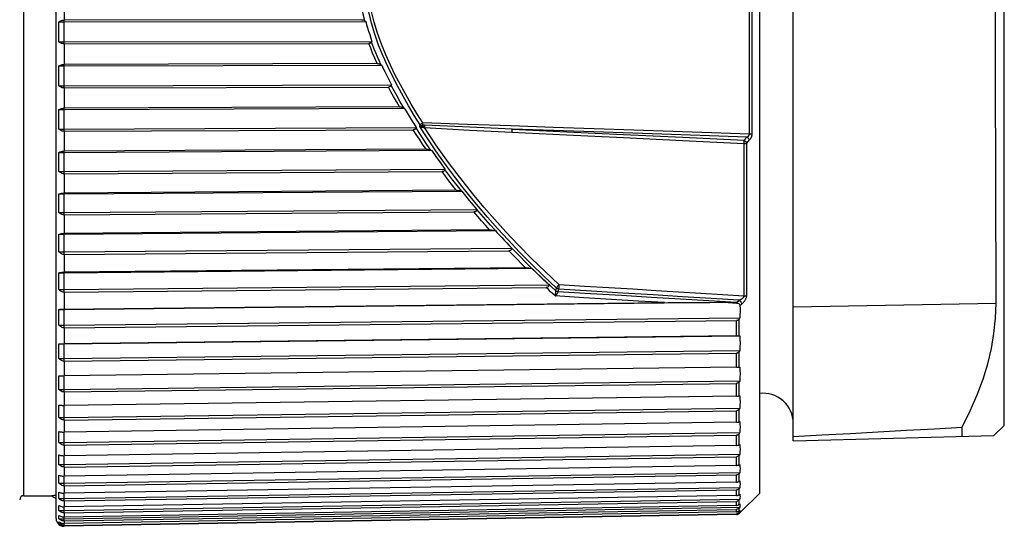
# Model space of a CAD drawing. Units: millimetres. Extents: x 0 to 210, y 0 to 297.
# Drawn here: x 85 to 109, y 126 to 139 of the extents above; entities that cross this region are included whole.
import ezdxf

# ---------------------------------------------------------------- set-up
doc = ezdxf.new("R2010")
doc.units = ezdxf.units.MM
doc.header["$LTSCALE"] = 19.36
doc.layers.get('0').update_dxf_attribs({"linetype": 'CONTINUOUS'})
for name, color, linetype in [('AUSFORMSCHRAEGEN', 7, 'CONTINUOUS'), ('BEZUGSACHSEN', 7, 'CONTINUOUS'), ('RUNDUNGEN', 7, 'CONTINUOUS')]:
    doc.layers.add(name, color=color, linetype=linetype)

msp = doc.modelspace()

# ---------------------------------------------------------------- linework, layer by layer
at = {"color": 7}
for p, q in [((103.35, 151.952), (103.35, 126.767)), ((109.445, 128.459), (109.445, 150.259)), ((85.923, 138.505), (86.053, 138.505)), ((86.053, 138.505), (86.054, 138.548)), ((86.053, 138.505), (93.554, 138.516)), ((86.053, 138.007), (86.053, 138.505)), ((93.452, 138.558), (86.054, 138.548)), ((93.532, 138.532), (93.554, 138.516)), ((85.923, 138.007), (86.053, 138.007)), ((86.053, 138.007), (93.71, 138.018)), ((86.054, 137.956), (86.053, 138.007)), ((86.054, 137.956), (93.634, 137.967)), ((93.71, 138.018), (93.7, 138)), ((93.838, 137.467), (86.054, 137.444)), ((85.923, 137.406), (86.053, 137.406)), ((86.053, 137.406), (86.054, 137.444)), ((86.053, 137.406), (93.954, 137.429)), ((86.053, 136.913), (86.053, 137.406)), ((93.934, 137.44), (93.954, 137.429)), ((85.923, 136.913), (86.053, 136.913)), ((86.053, 136.913), (94.195, 136.936)), ((86.054, 136.859), (86.053, 136.913)), ((86.054, 136.859), (94.122, 136.882)), ((94.195, 136.936), (94.19, 136.922)), ((85.923, 136.321), (86.053, 136.321)), ((86.053, 136.321), (94.516, 136.357)), ((86.053, 136.321), (86.054, 136.354)), ((86.053, 135.836), (86.053, 136.321)), ((94.392, 136.39), (86.054, 136.354)), ((94.501, 136.364), (94.516, 136.357)), ((85.923, 135.836), (86.053, 135.836)), ((86.053, 135.836), (94.812, 135.873)), ((86.054, 135.779), (86.053, 135.836)), ((86.054, 135.779), (94.74, 135.816)), ((94.812, 135.873), (94.809, 135.863)), ((85.923, 135.256), (86.053, 135.256)), ((86.053, 135.256), (95.188, 135.308)), ((86.053, 135.256), (86.054, 135.285)), ((86.053, 134.783), (86.053, 135.256)), ((95.056, 135.336), (86.054, 135.285)), ((95.178, 135.312), (95.188, 135.308)), ((95.188, 135.308), (95.3, 135.151)), ((95.3, 135.151), (95.412, 134.994)), ((85.923, 134.783), (86.053, 134.783)), ((86.053, 134.783), (95.525, 134.837)), ((86.054, 134.724), (86.053, 134.783)), ((86.054, 134.724), (95.454, 134.777)), ((95.412, 134.994), (95.525, 134.837)), ((95.525, 134.837), (95.524, 134.831)), ((86.053, 134.219), (95.947, 134.289)), ((95.809, 134.312), (86.054, 134.243)), ((95.947, 134.289), (96.133, 134.061)), ((85.923, 134.219), (86.053, 134.219)), ((86.053, 134.219), (86.054, 134.243)), ((86.053, 133.761), (86.053, 134.219)), ((96.133, 134.061), (96.321, 133.833)), ((86.053, 133.761), (96.321, 133.833)), ((86.054, 133.7), (96.249, 133.771)), ((85.923, 133.761), (86.053, 133.761)), ((86.054, 133.7), (86.053, 133.761)), ((86.053, 133.218), (96.781, 133.307)), ((96.637, 133.324), (86.054, 133.237)), ((85.923, 133.218), (86.053, 133.218)), ((86.053, 133.218), (86.054, 133.237)), ((86.053, 132.778), (86.053, 133.218)), ((86.053, 132.778), (97.187, 132.87)), ((86.054, 132.715), (97.115, 132.807)), ((85.923, 132.778), (86.053, 132.778)), ((86.054, 132.715), (86.053, 132.778)), ((86.053, 132.258), (97.683, 132.369)), ((97.532, 132.381), (86.054, 132.272)), ((97.683, 132.369), (97.828, 132.231)), ((85.923, 132.258), (86.053, 132.258)), ((86.053, 132.258), (86.054, 132.272)), ((86.053, 131.839), (86.053, 132.258)), ((97.828, 132.231), (97.972, 132.093)), ((97.972, 132.093), (98.117, 131.955)), ((85.923, 131.839), (86.053, 131.839)), ((86.053, 131.839), (98.117, 131.955)), ((86.054, 131.775), (86.053, 131.839)), ((86.054, 131.775), (98.044, 131.889)), ((85.923, 131.347), (86.053, 131.347)), ((86.053, 131.347), (102.477, 131.523)), ((86.053, 131.347), (86.054, 131.355)), ((86.053, 130.952), (86.053, 131.347)), ((101.082, 131.516), (101.181, 131.517)), ((101.181, 131.517), (101.287, 131.518)), ((101.287, 131.518), (101.402, 131.519)), ((101.402, 131.519), (101.526, 131.52)), ((101.526, 131.52), (101.659, 131.52)), ((101.659, 131.52), (101.802, 131.521)), ((101.802, 131.521), (101.954, 131.522)), ((101.954, 131.522), (102.117, 131.522)), ((102.117, 131.522), (102.292, 131.523)), ((102.292, 131.523), (102.477, 131.523)), ((102.477, 131.523), (102.784, 131.505)), ((86.053, 130.952), (102.866, 131.133)), ((102.866, 131.133), (102.847, 131.105)), ((85.923, 130.952), (86.053, 130.952)), ((86.054, 130.887), (86.053, 130.952)), ((86.054, 130.887), (102.778, 131.066)), ((86.053, 130.491), (102.866, 130.689)), ((102.778, 130.691), (86.054, 130.493)), ((102.847, 130.69), (102.866, 130.689)), ((85.923, 130.491), (86.053, 130.491)), ((86.053, 130.123), (86.053, 130.491)), ((85.923, 130.123), (86.053, 130.123)), ((86.053, 130.123), (102.866, 130.321)), ((86.054, 130.057), (86.053, 130.123)), ((86.054, 130.057), (102.778, 130.254)), ((102.866, 130.321), (102.847, 130.294)), ((102.778, 129.907), (86.054, 129.692)), ((102.847, 129.909), (102.866, 129.911)), ((86.053, 129.356), (86.053, 129.695)), ((86.053, 129.356), (102.866, 129.572)), ((86.054, 129.29), (102.778, 129.505)), ((102.866, 129.572), (102.847, 129.545)), ((85.923, 129.356), (86.053, 129.356)), ((86.054, 129.29), (86.053, 129.356)), ((102.778, 129.187), (86.054, 128.957)), ((102.847, 129.193), (102.866, 129.197)), ((86.053, 128.658), (86.053, 128.957)), ((86.053, 128.658), (102.866, 128.89)), ((102.866, 128.89), (102.847, 128.862)), ((85.923, 128.658), (86.053, 128.658)), ((86.054, 128.592), (86.053, 128.658)), ((86.054, 128.592), (102.778, 128.823)), ((102.778, 128.537), (86.054, 128.293)), ((102.847, 128.546), (102.866, 128.552)), ((86.053, 128.033), (86.053, 128.293)), ((86.053, 128.033), (102.866, 128.279)), ((86.054, 127.968), (102.778, 128.213)), ((102.866, 128.279), (102.847, 128.252)), ((85.923, 128.033), (86.053, 128.033)), ((86.054, 127.968), (86.053, 128.033)), ((102.778, 127.961), (86.054, 127.704)), ((102.847, 127.973), (102.866, 127.981)), ((102.866, 127.981), (102.868, 127.922)), ((86.053, 127.485), (102.866, 127.743)), ((86.053, 127.485), (86.053, 127.704)), ((86.054, 127.422), (102.778, 127.679)), ((102.866, 127.743), (102.847, 127.717)), ((85.923, 127.485), (86.053, 127.485)), ((86.054, 127.422), (86.053, 127.485)), ((102.778, 127.463), (86.054, 127.195)), ((102.847, 127.478), (102.866, 127.488)), ((102.866, 127.488), (102.868, 127.438)), ((86.053, 127.018), (102.866, 127.287)), ((86.053, 127.018), (86.053, 127.195)), ((86.054, 126.957), (102.778, 127.224)), ((102.866, 127.287), (102.847, 127.262)), ((85.923, 127.018), (86.053, 127.018)), ((86.054, 126.957), (86.053, 127.018)), ((86.053, 126.636), (102.866, 126.914)), ((102.778, 127.046), (86.054, 126.769)), ((102.847, 127.064), (102.866, 127.076)), ((102.866, 126.914), (102.847, 126.889)), ((102.866, 127.076), (102.868, 127.035)), ((85.045, 126.709), (85.745, 126.709)), ((86.053, 126.636), (86.053, 126.769)), ((86.054, 126.577), (102.778, 126.853)), ((102.778, 126.713), (86.054, 126.43)), ((102.847, 126.734), (102.866, 126.748)), ((102.869, 126.287), (103.35, 126.767)), ((85.923, 126.636), (86.053, 126.636)), ((86.054, 126.577), (86.053, 126.636)), ((86.053, 126.341), (102.866, 126.625)), ((86.053, 126.341), (86.053, 126.43)), ((86.053, 126.134), (102.866, 126.424)), ((86.054, 126.284), (102.778, 126.567)), ((102.778, 126.466), (86.054, 126.178)), ((102.866, 126.625), (102.847, 126.602)), ((102.847, 126.49), (102.866, 126.506)), ((102.866, 126.424), (102.847, 126.401)), ((102.868, 126.444), (102.866, 126.424)), ((85.923, 126.341), (86.053, 126.341)), ((86.054, 126.284), (86.053, 126.341)), ((86.053, 126.134), (86.053, 126.178)), ((86.054, 126.08), (102.778, 126.368)), ((102.778, 126.308), (86.054, 126.017)), ((86.054, 125.968), (102.778, 126.259)), ((102.778, 126.238), (86.054, 125.946)), ((102.792, 126.26), (102.778, 126.259)), ((102.794, 126.309), (102.866, 126.311)), ((102.838, 126.259), (102.847, 126.267)), ((102.847, 126.334), (102.866, 126.352)), ((102.866, 126.311), (102.847, 126.289)), ((102.847, 126.267), (102.866, 126.287)), ((102.868, 126.321), (102.866, 126.311)), ((102.866, 126.287), (102.869, 126.287)), ((85.92, 125.993), (85.923, 125.993)), ((85.923, 126.134), (86.053, 126.134)), ((85.941, 126.118), (85.923, 126.134)), ((85.923, 126.018), (86.028, 126.018)), ((85.941, 126.003), (85.923, 126.018)), ((85.923, 125.993), (85.942, 125.979)), ((86.03, 125.969), (86.006, 125.973)), ((86.054, 125.968), (86.03, 125.969)), ((86.054, 126.08), (86.053, 126.134)), ((86.054, 125.968), (86.053, 126.018))]:
    msp.add_line(p, q, dxfattribs=at)
at = {"color": 9}
for p, q in [((86.056, 138.548), (86.056, 139.063)), ((86.056, 137.444), (86.056, 137.956)), ((86.056, 136.354), (86.056, 136.859)), ((86.056, 135.285), (86.056, 135.779)), ((86.056, 134.243), (86.056, 134.724)), ((86.056, 133.237), (86.056, 133.7)), ((86.056, 132.272), (86.056, 132.715)), ((86.056, 131.355), (86.056, 131.775)), ((102.784, 131.505), (102.785, 131.518)), ((102.868, 131.444), (102.913, 131.483)), ((102.847, 130.69), (102.847, 131.105)), ((86.056, 130.493), (86.056, 130.887)), ((102.778, 130.691), (102.778, 131.066)), ((102.778, 129.907), (102.778, 130.254)), ((102.847, 129.909), (102.847, 130.294)), ((86.056, 129.692), (86.056, 130.057)), ((102.778, 129.187), (102.778, 129.505)), ((102.847, 129.193), (102.847, 129.545)), ((86.056, 128.957), (86.056, 129.29)), ((102.778, 128.537), (102.778, 128.823)), ((102.847, 128.546), (102.847, 128.862)), ((86.056, 128.293), (86.056, 128.592)), ((102.778, 127.961), (102.778, 128.213)), ((102.847, 127.973), (102.847, 128.252)), ((86.056, 127.704), (86.056, 127.968)), ((102.778, 127.463), (102.778, 127.679)), ((102.847, 127.478), (102.847, 127.717)), ((86.056, 127.195), (86.056, 127.422)), ((102.778, 127.046), (102.778, 127.224)), ((102.847, 127.064), (102.847, 127.262)), ((86.056, 126.769), (86.056, 126.957)), ((102.778, 126.713), (102.778, 126.853)), ((102.847, 126.734), (102.847, 126.889)), ((86.056, 126.43), (86.056, 126.577)), ((102.778, 126.466), (102.778, 126.567)), ((102.847, 126.49), (102.847, 126.602)), ((86.056, 126.178), (86.056, 126.284)), ((102.778, 126.308), (102.778, 126.368)), ((102.778, 126.238), (102.778, 126.259)), ((102.847, 126.334), (102.847, 126.401)), ((102.847, 126.267), (102.847, 126.287)), ((86.056, 126.017), (86.056, 126.08)), ((86.056, 125.946), (86.056, 125.968))]:
    msp.add_line(p, q, dxfattribs=at)
for points in [[(93.532, 138.532), (93.507, 138.634), (93.486, 138.732), (93.468, 138.827), (93.453, 138.918), (93.441, 139.006), (93.433, 139.09)], [(93.838, 137.467), (93.781, 137.598), (93.728, 137.725), (93.679, 137.848), (93.634, 137.967)], [(93.934, 137.44), (93.889, 137.54), (93.846, 137.637), (93.806, 137.731), (93.769, 137.823), (93.733, 137.913), (93.7, 138)], [(94.392, 136.39), (94.319, 136.518), (94.25, 136.643), (94.184, 136.764), (94.122, 136.882)], [(94.501, 136.364), (94.416, 136.51), (94.336, 136.652), (94.261, 136.789), (94.19, 136.922)], [(95.056, 135.336), (94.972, 135.46), (94.892, 135.581), (94.814, 135.7), (94.74, 135.816)], [(95.178, 135.312), (95.079, 135.455), (94.985, 135.594), (94.895, 135.73), (94.809, 135.863)], [(95.809, 134.312), (95.715, 134.431), (95.625, 134.548), (95.538, 134.664), (95.454, 134.777)], [(95.946, 134.289), (95.834, 134.428), (95.726, 134.565), (95.623, 134.699), (95.524, 134.831)], [(96.637, 133.324), (96.536, 133.439), (96.437, 133.551), (96.342, 133.662), (96.249, 133.771)], [(96.782, 133.307), (96.661, 133.442), (96.544, 133.574), (96.431, 133.705), (96.321, 133.833)], [(98.289, 131.809), (98.044, 132.034), (97.807, 132.258), (97.576, 132.482), (97.354, 132.704), (97.142, 132.923), (96.939, 133.138)], [(97.532, 132.381), (97.425, 132.488), (97.32, 132.595), (97.217, 132.701), (97.115, 132.807)], [(98.27, 131.682), (98.213, 131.734), (98.156, 131.786), (98.1, 131.838), (98.044, 131.889)], [(100.991, 131.515), (100.344, 131.555), (99.674, 131.596), (98.983, 131.638), (98.27, 131.682)], [(102.785, 131.518), (102.789, 131.515), (102.793, 131.511), (102.796, 131.507), (102.8, 131.503)]]:
    msp.add_lwpolyline(points, dxfattribs=at)
at = {"color": 7}
for points in [[(85.923, 138.007), (85.921, 138.09), (85.92, 138.173), (85.92, 138.257), (85.92, 138.34), (85.921, 138.422), (85.923, 138.505)], [(85.923, 138.505), (85.942, 138.518), (85.962, 138.528), (85.984, 138.537), (86.006, 138.543), (86.03, 138.546), (86.054, 138.548)], [(93.452, 138.558), (93.473, 138.556), (93.494, 138.551), (93.513, 138.543), (93.532, 138.532)], [(93.554, 138.516), (93.577, 138.434), (93.602, 138.352), (93.627, 138.269), (93.654, 138.186), (93.682, 138.102), (93.71, 138.018)], [(86.054, 137.956), (86.03, 137.957), (86.006, 137.962), (85.983, 137.969), (85.961, 137.979), (85.941, 137.992), (85.923, 138.007)], [(93.7, 138), (93.693, 137.991), (93.684, 137.982), (93.673, 137.976), (93.661, 137.971), (93.648, 137.968), (93.634, 137.967)], [(93.838, 137.467), (93.855, 137.466), (93.872, 137.463), (93.888, 137.46), (93.904, 137.454), (93.919, 137.448), (93.934, 137.44)], [(85.923, 136.913), (85.921, 136.996), (85.92, 137.078), (85.92, 137.16), (85.92, 137.242), (85.921, 137.324), (85.923, 137.406)], [(85.923, 137.406), (85.942, 137.418), (85.962, 137.427), (85.984, 137.435), (86.006, 137.44), (86.03, 137.443), (86.054, 137.444)], [(93.954, 137.429), (93.993, 137.347), (94.033, 137.265), (94.073, 137.184), (94.113, 137.101), (94.154, 137.019), (94.195, 136.936)], [(86.054, 136.859), (86.03, 136.86), (86.006, 136.865), (85.983, 136.873), (85.961, 136.884), (85.941, 136.897), (85.923, 136.913)], [(94.19, 136.922), (94.183, 136.91), (94.175, 136.9), (94.164, 136.892), (94.151, 136.887), (94.137, 136.883), (94.122, 136.882)], [(85.923, 135.836), (85.921, 135.917), (85.92, 135.998), (85.92, 136.079), (85.92, 136.16), (85.921, 136.24), (85.923, 136.321)], [(85.923, 136.321), (85.942, 136.331), (85.962, 136.339), (85.984, 136.346), (86.006, 136.351), (86.03, 136.354), (86.054, 136.354)], [(94.392, 136.39), (94.411, 136.389), (94.429, 136.387), (94.448, 136.383), (94.466, 136.378), (94.484, 136.372), (94.501, 136.364)], [(94.516, 136.357), (94.565, 136.277), (94.614, 136.196), (94.663, 136.116), (94.712, 136.035), (94.762, 135.954), (94.812, 135.873)], [(86.054, 135.779), (86.03, 135.781), (86.006, 135.785), (85.983, 135.794), (85.961, 135.805), (85.941, 135.819), (85.923, 135.836)], [(94.809, 135.863), (94.804, 135.849), (94.795, 135.837), (94.784, 135.828), (94.77, 135.821), (94.756, 135.817), (94.74, 135.816)], [(85.923, 134.783), (85.921, 134.862), (85.92, 134.941), (85.92, 135.02), (85.92, 135.099), (85.921, 135.178), (85.923, 135.256)], [(85.923, 135.256), (85.942, 135.265), (85.962, 135.272), (85.984, 135.278), (86.006, 135.282), (86.03, 135.284), (86.054, 135.285)], [(95.056, 135.336), (95.077, 135.335), (95.097, 135.333), (95.118, 135.329), (95.139, 135.325), (95.159, 135.319), (95.178, 135.312)], [(86.054, 134.724), (86.03, 134.725), (86.006, 134.73), (85.983, 134.739), (85.961, 134.751), (85.941, 134.765), (85.923, 134.783)], [(95.524, 134.831), (95.52, 134.815), (95.512, 134.801), (95.501, 134.79), (95.487, 134.783), (95.471, 134.778), (95.454, 134.777)], [(95.809, 134.312), (95.826, 134.311), (95.844, 134.31), (95.861, 134.308), (95.879, 134.306), (95.896, 134.302), (95.913, 134.298), (95.93, 134.294), (95.947, 134.289)], [(85.923, 133.761), (85.921, 133.838), (85.92, 133.915), (85.92, 133.991), (85.92, 134.067), (85.921, 134.143), (85.923, 134.219)], [(85.923, 134.219), (85.942, 134.226), (85.962, 134.232), (85.984, 134.237), (86.006, 134.241), (86.03, 134.243), (86.054, 134.243)], [(96.321, 133.833), (96.319, 133.819), (96.315, 133.807), (96.308, 133.796), (96.299, 133.787), (96.288, 133.78), (96.276, 133.775), (96.263, 133.772), (96.249, 133.771)], [(86.054, 133.7), (86.03, 133.701), (86.006, 133.707), (85.983, 133.716), (85.961, 133.728), (85.941, 133.743), (85.923, 133.761)], [(96.637, 133.324), (96.655, 133.324), (96.674, 133.323), (96.693, 133.322), (96.712, 133.32), (96.73, 133.317), (96.749, 133.314), (96.765, 133.31), (96.781, 133.307)], [(96.781, 133.307), (96.821, 133.264), (96.86, 133.222), (96.9, 133.18), (96.939, 133.138)], [(85.923, 132.778), (85.921, 132.852), (85.92, 132.925), (85.92, 132.999), (85.92, 133.072), (85.921, 133.145), (85.923, 133.218)], [(85.923, 133.218), (85.942, 133.223), (85.962, 133.228), (85.984, 133.232), (86.006, 133.234), (86.03, 133.236), (86.054, 133.237)], [(96.939, 133.138), (97.001, 133.071), (97.063, 133.004), (97.125, 132.937), (97.187, 132.87)], [(97.187, 132.87), (97.186, 132.856), (97.182, 132.843), (97.176, 132.832), (97.167, 132.822), (97.156, 132.815), (97.143, 132.81), (97.13, 132.807), (97.115, 132.807)], [(86.054, 132.715), (86.03, 132.716), (86.006, 132.722), (85.983, 132.731), (85.961, 132.743), (85.941, 132.759), (85.923, 132.778)], [(97.532, 132.381), (97.551, 132.381), (97.569, 132.381), (97.588, 132.38), (97.608, 132.378), (97.627, 132.376), (97.646, 132.374), (97.665, 132.372), (97.683, 132.369)], [(85.923, 131.839), (85.921, 131.91), (85.92, 131.98), (85.92, 132.049), (85.92, 132.119), (85.921, 132.189), (85.923, 132.258)], [(85.923, 132.258), (85.942, 132.262), (85.962, 132.265), (85.984, 132.268), (86.006, 132.27), (86.03, 132.271), (86.054, 132.272)], [(86.054, 131.775), (86.03, 131.776), (86.006, 131.782), (85.983, 131.791), (85.961, 131.804), (85.941, 131.82), (85.923, 131.839)], [(98.117, 131.955), (98.116, 131.94), (98.112, 131.927), (98.106, 131.916), (98.097, 131.906), (98.086, 131.899), (98.073, 131.893), (98.059, 131.89), (98.044, 131.889)], [(85.923, 130.952), (85.921, 131.019), (85.92, 131.085), (85.92, 131.15), (85.92, 131.216), (85.921, 131.282), (85.923, 131.347)], [(85.923, 131.347), (85.942, 131.349), (85.962, 131.351), (85.984, 131.353), (86.006, 131.354), (86.03, 131.355), (101.082, 131.516)], [(102.784, 131.505), (102.788, 131.505), (102.792, 131.504), (102.796, 131.504), (102.8, 131.503)], [(102.8, 131.503), (102.82, 131.498), (102.836, 131.49), (102.85, 131.481), (102.86, 131.469), (102.866, 131.457), (102.868, 131.444)], [(102.868, 131.444), (102.869, 131.366), (102.869, 131.288), (102.868, 131.211), (102.866, 131.133)], [(102.847, 131.105), (102.838, 131.095), (102.828, 131.085), (102.817, 131.078), (102.805, 131.072), (102.792, 131.068), (102.778, 131.066)], [(86.054, 130.887), (86.03, 130.889), (86.006, 130.894), (85.983, 130.904), (85.961, 130.917), (85.941, 130.933), (85.923, 130.952)], [(102.778, 130.691), (102.792, 130.691), (102.805, 130.691), (102.817, 130.691), (102.828, 130.691), (102.838, 130.691), (102.847, 130.69)], [(102.866, 130.689), (102.868, 130.597), (102.869, 130.505), (102.868, 130.413), (102.866, 130.321)], [(85.923, 130.123), (85.921, 130.184), (85.92, 130.246), (85.92, 130.307), (85.92, 130.369), (85.921, 130.43), (85.923, 130.491)], [(85.923, 130.491), (85.942, 130.491), (85.962, 130.492), (85.984, 130.493), (86.006, 130.493), (86.03, 130.493), (86.054, 130.493)], [(86.054, 130.057), (86.03, 130.058), (86.006, 130.064), (85.983, 130.074), (85.961, 130.087), (85.941, 130.103), (85.923, 130.123)], [(102.847, 130.294), (102.838, 130.283), (102.828, 130.274), (102.817, 130.266), (102.805, 130.26), (102.792, 130.256), (102.778, 130.254)], [(102.778, 129.907), (102.792, 129.907), (102.805, 129.907), (102.817, 129.908), (102.828, 129.908), (102.838, 129.909), (102.847, 129.909)], [(102.866, 129.911), (102.868, 129.826), (102.869, 129.741), (102.868, 129.657), (102.866, 129.572)], [(85.923, 129.356), (85.921, 129.413), (85.92, 129.47), (85.92, 129.526), (85.92, 129.582), (85.921, 129.639), (85.923, 129.695)], [(85.923, 129.695), (85.942, 129.694), (85.962, 129.693), (85.984, 129.693), (86.006, 129.692), (86.03, 129.692), (86.054, 129.692)], [(102.847, 129.545), (102.838, 129.534), (102.828, 129.524), (102.817, 129.517), (102.805, 129.51), (102.792, 129.507), (102.778, 129.505)], [(86.054, 129.29), (86.03, 129.292), (86.006, 129.297), (85.983, 129.307), (85.961, 129.32), (85.941, 129.337), (85.923, 129.356)], [(102.778, 129.187), (102.792, 129.188), (102.805, 129.188), (102.817, 129.189), (102.828, 129.19), (102.838, 129.192), (102.847, 129.193)], [(102.866, 129.197), (102.868, 129.12), (102.869, 129.043), (102.868, 128.966), (102.866, 128.89)], [(85.923, 128.658), (85.921, 128.709), (85.92, 128.761), (85.92, 128.812), (85.92, 128.863), (85.921, 128.914), (85.923, 128.965)], [(85.923, 128.965), (85.942, 128.963), (85.962, 128.961), (85.984, 128.959), (86.006, 128.958), (86.03, 128.957), (86.054, 128.957)], [(86.054, 128.592), (86.03, 128.594), (86.006, 128.6), (85.983, 128.609), (85.961, 128.622), (85.941, 128.638), (85.923, 128.658)], [(102.847, 128.862), (102.838, 128.852), (102.828, 128.842), (102.817, 128.834), (102.805, 128.828), (102.792, 128.824), (102.778, 128.823)], [(102.778, 128.537), (102.792, 128.538), (102.805, 128.539), (102.817, 128.54), (102.828, 128.542), (102.838, 128.544), (102.847, 128.546)], [(102.866, 128.552), (102.868, 128.484), (102.869, 128.415), (102.868, 128.347), (102.866, 128.279)], [(85.923, 128.033), (85.921, 128.079), (85.92, 128.124), (85.92, 128.17), (85.92, 128.216), (85.921, 128.261), (85.923, 128.306)], [(85.923, 128.306), (85.942, 128.302), (85.962, 128.299), (85.984, 128.296), (86.006, 128.294), (86.03, 128.293), (86.054, 128.293)], [(102.847, 128.252), (102.838, 128.241), (102.828, 128.232), (102.817, 128.224), (102.805, 128.218), (102.792, 128.214), (102.778, 128.213)], [(86.054, 127.968), (86.03, 127.97), (86.006, 127.975), (85.983, 127.985), (85.961, 127.998), (85.941, 128.014), (85.923, 128.033)], [(102.778, 127.961), (102.792, 127.962), (102.805, 127.963), (102.817, 127.965), (102.828, 127.967), (102.838, 127.97), (102.847, 127.973)], [(102.868, 127.922), (102.869, 127.862), (102.868, 127.803), (102.866, 127.743)], [(85.923, 127.485), (85.921, 127.525), (85.92, 127.565), (85.92, 127.604), (85.92, 127.644), (85.921, 127.684), (85.923, 127.723)], [(85.923, 127.723), (85.942, 127.717), (85.962, 127.713), (85.984, 127.709), (86.006, 127.706), (86.03, 127.705), (86.054, 127.704)], [(102.847, 127.717), (102.838, 127.706), (102.828, 127.697), (102.817, 127.69), (102.805, 127.684), (102.792, 127.68), (102.778, 127.679)], [(86.054, 127.422), (86.03, 127.423), (86.006, 127.429), (85.983, 127.438), (85.961, 127.451), (85.941, 127.466), (85.923, 127.485)], [(102.778, 127.463), (102.792, 127.463), (102.805, 127.465), (102.817, 127.467), (102.828, 127.47), (102.838, 127.474), (102.847, 127.478)], [(102.868, 127.438), (102.869, 127.388), (102.868, 127.337), (102.866, 127.287)], [(85.923, 127.018), (85.921, 127.052), (85.92, 127.086), (85.92, 127.119), (85.92, 127.153), (85.921, 127.186), (85.923, 127.219)], [(85.923, 127.219), (85.942, 127.212), (85.962, 127.206), (85.984, 127.201), (86.006, 127.198), (86.03, 127.196), (86.054, 127.195)], [(102.847, 127.262), (102.838, 127.251), (102.828, 127.243), (102.817, 127.235), (102.805, 127.23), (102.792, 127.226), (102.778, 127.224)], [(86.054, 126.957), (86.03, 126.958), (86.006, 126.964), (85.983, 126.973), (85.961, 126.985), (85.941, 127), (85.923, 127.018)], [(102.778, 127.046), (102.79, 127.046), (102.802, 127.048), (102.815, 127.051), (102.826, 127.054), (102.837, 127.058), (102.847, 127.064)], [(102.868, 127.035), (102.869, 126.995), (102.868, 126.954), (102.866, 126.914)], [(85.923, 126.636), (85.921, 126.663), (85.92, 126.69), (85.92, 126.718), (85.92, 126.745), (85.921, 126.772), (85.923, 126.798)], [(85.923, 126.798), (85.942, 126.79), (85.962, 126.783), (85.984, 126.777), (86.006, 126.773), (86.03, 126.77), (86.054, 126.769)], [(102.847, 126.889), (102.838, 126.879), (102.828, 126.871), (102.817, 126.864), (102.805, 126.858), (102.792, 126.854), (102.778, 126.853)], [(102.778, 126.713), (102.792, 126.714), (102.805, 126.716), (102.817, 126.719), (102.828, 126.723), (102.838, 126.728), (102.847, 126.734)], [(102.866, 126.748), (102.868, 126.717), (102.869, 126.687)], [(102.869, 126.687), (102.868, 126.656), (102.866, 126.625)], [(85.923, 126.341), (85.921, 126.361), (85.92, 126.382), (85.92, 126.402), (85.92, 126.423), (85.921, 126.443), (85.923, 126.463)], [(86.054, 126.577), (86.03, 126.578), (86.007, 126.583), (85.984, 126.592), (85.962, 126.604), (85.941, 126.618), (85.923, 126.636)], [(85.923, 126.463), (85.942, 126.453), (85.962, 126.445), (85.984, 126.438), (86.006, 126.433), (86.03, 126.43), (86.054, 126.43)], [(102.847, 126.602), (102.838, 126.592), (102.828, 126.584), (102.817, 126.577), (102.805, 126.572), (102.792, 126.568), (102.778, 126.567)], [(102.778, 126.466), (102.792, 126.467), (102.805, 126.47), (102.817, 126.473), (102.828, 126.478), (102.838, 126.483), (102.847, 126.49)], [(102.866, 126.506), (102.868, 126.485), (102.869, 126.465), (102.868, 126.444)], [(85.923, 126.134), (85.921, 126.148), (85.92, 126.162), (85.92, 126.175), (85.92, 126.189), (85.921, 126.203), (85.923, 126.217)], [(86.054, 126.284), (86.03, 126.285), (86.006, 126.29), (85.983, 126.298), (85.961, 126.31), (85.941, 126.324), (85.923, 126.341)], [(85.923, 126.217), (85.942, 126.205), (85.962, 126.195), (85.984, 126.188), (86.006, 126.182), (86.03, 126.179), (86.054, 126.178)], [(102.847, 126.401), (102.838, 126.392), (102.828, 126.385), (102.817, 126.378), (102.805, 126.373), (102.792, 126.37), (102.778, 126.368)], [(102.778, 126.308), (102.79, 126.309), (102.802, 126.311), (102.815, 126.315), (102.826, 126.32), (102.837, 126.326), (102.847, 126.334)], [(102.778, 126.238), (102.792, 126.24), (102.805, 126.242), (102.817, 126.247)], [(102.847, 126.289), (102.838, 126.281), (102.828, 126.274), (102.817, 126.268), (102.805, 126.263), (102.792, 126.26)], [(102.817, 126.247), (102.828, 126.253), (102.838, 126.259)], [(102.866, 126.352), (102.868, 126.342), (102.869, 126.331), (102.868, 126.321)], [(85.923, 126.018), (85.921, 126.025), (85.92, 126.032), (85.92, 126.039), (85.92, 126.046), (85.921, 126.053), (85.923, 126.059)], [(85.923, 126.059), (85.942, 126.046), (85.962, 126.036), (85.984, 126.027), (86.006, 126.021), (86.03, 126.018), (86.054, 126.017)], [(86.054, 126.08), (86.03, 126.082), (86.006, 126.086), (85.983, 126.094), (85.961, 126.105), (85.941, 126.118)], [(86.006, 125.973), (85.983, 125.981), (85.961, 125.991), (85.941, 126.003)], [(85.942, 125.979), (85.962, 125.967), (85.984, 125.958), (86.006, 125.951), (86.03, 125.948), (86.054, 125.946)]]:
    msp.add_lwpolyline(points, dxfattribs=at)
at = {"layer": 'AUSFORMSCHRAEGEN', "color": 7}
for p, q in [((104.195, 128.072), (104.195, 150.647)), ((108.4, 128.182), (108.4, 128.414)), ((109.445, 128.459), (109.188, 128.203)), ((104.195, 128.072), (109.188, 128.203))]:
    msp.add_line(p, q, dxfattribs=at)
at = {"layer": 'AUSFORMSCHRAEGEN', "color": 9}
msp.add_line((104.195, 131.406), (109.24, 131.499), dxfattribs=at)
at = {"layer": 'AUSFORMSCHRAEGEN', "color": 7}
for points in [[(109.232, 135.487), (109.23, 136.24), (109.229, 137.008), (109.227, 137.785), (109.226, 138.569), (109.226, 139.359), (109.226, 140.15), (109.227, 140.934), (109.229, 141.711), (109.23, 142.479), (109.232, 143.232)], [(109.24, 131.499), (109.239, 132.084), (109.239, 132.706), (109.237, 133.361), (109.236, 134.045), (109.232, 135.487)], [(108.4, 128.414), (108.599, 128.818), (108.77, 129.216), (108.915, 129.606), (109.032, 129.99), (109.123, 130.371), (109.188, 130.748), (109.227, 131.125), (109.24, 131.499)], [(104.195, 128.181), (104.903, 128.22), (105.608, 128.259), (106.31, 128.298), (107.01, 128.337), (107.706, 128.375), (108.4, 128.414)]]:
    msp.add_lwpolyline(points, dxfattribs=at)
at = {"layer": 'BEZUGSACHSEN', "color": 7}
msp.add_lwpolyline([(85.852, 126.714), (85.821, 126.713), (85.792, 126.712), (85.745, 126.709)], dxfattribs=at)
msp.add_arc((86.345, 127.509), 1, 233.1301, 240.4306, dxfattribs=at)
at = {"layer": 'RUNDUNGEN', "color": 7}
msp.add_line((85.852, 126.143), (85.852, 152.576), dxfattribs=at)
at = {"layer": 'RUNDUNGEN', "color": 9}
for p, q in [((85.045, 126.709), (85.045, 152.009)), ((103.104, 135.712), (103.104, 143.007)), ((103.172, 135.72), (103.172, 142.999)), ((94.901, 135.9), (94.91, 135.94)), ((94.974, 135.939), (94.975, 135.959)), ((94.974, 135.929), (94.974, 135.939)), ((95.019, 135.891), (95.017, 135.872)), ((95.02, 135.911), (95.019, 135.891)), ((95.021, 135.93), (95.02, 135.911)), ((102.971, 135.558), (103.041, 135.635)), ((103.037, 135.487), (103.106, 135.564)), ((103.037, 131.696), (103.037, 135.487)), ((102.968, 131.678), (102.968, 135.478)), ((98.289, 131.809), (98.304, 131.877)), ((98.348, 131.786), (98.364, 131.852)), ((98.369, 131.939), (98.37, 131.959)), ((102.785, 131.518), (102.851, 131.576))]:
    msp.add_line(p, q, dxfattribs=at)
for points in [[(94.91, 135.94), (94.763, 136.176), (94.621, 136.413), (94.485, 136.651), (94.353, 136.892), (94.226, 137.138), (94.104, 137.391), (93.987, 137.653), (93.877, 137.921), (93.779, 138.195), (93.696, 138.473), (93.631, 138.75)], [(94.976, 135.99), (94.829, 136.223), (94.687, 136.459), (94.551, 136.694), (94.419, 136.933), (94.292, 137.177), (94.17, 137.426), (94.053, 137.686), (93.944, 137.951), (93.846, 138.221), (93.763, 138.493), (93.699, 138.765)], [(94.976, 135.99), (94.964, 135.982), (94.951, 135.973), (94.939, 135.965), (94.929, 135.956), (94.919, 135.948), (94.91, 135.94)], [(94.975, 135.959), (94.976, 135.98), (94.976, 135.99)], [(103.104, 135.712), (102.158, 135.743), (101.199, 135.776), (100.229, 135.809), (99.239, 135.842), (98.222, 135.877), (97.175, 135.913), (96.092, 135.951), (94.976, 135.99)], [(94.901, 135.9), (94.907, 135.903), (94.914, 135.907), (94.921, 135.911), (94.929, 135.915), (94.936, 135.919), (94.944, 135.923)], [(94.901, 135.9), (94.909, 135.896), (94.917, 135.893), (94.925, 135.891), (94.934, 135.888), (94.942, 135.885), (94.951, 135.883)], [(98.304, 131.877), (97.988, 132.173), (97.682, 132.471), (97.382, 132.775), (97.096, 133.076), (96.832, 133.364), (96.586, 133.643), (96.358, 133.911), (96.147, 134.168), (95.949, 134.416), (95.766, 134.655), (95.594, 134.884), (95.435, 135.105), (95.287, 135.316), (95.149, 135.518), (95.02, 135.713), (94.901, 135.9)], [(94.944, 135.923), (94.935, 135.926), (94.926, 135.93), (94.918, 135.935), (94.91, 135.94)], [(94.944, 135.923), (94.949, 135.923), (94.954, 135.924), (94.959, 135.925), (94.964, 135.926), (94.969, 135.928), (94.974, 135.929)], [(94.944, 135.923), (94.946, 135.916), (94.947, 135.91), (94.949, 135.903), (94.95, 135.896), (94.951, 135.89), (94.951, 135.883)], [(94.951, 135.883), (94.958, 135.881), (94.964, 135.88), (94.971, 135.879), (94.977, 135.879), (94.983, 135.879), (94.988, 135.879)], [(95.021, 135.93), (95.013, 135.931), (95.005, 135.931), (94.997, 135.931), (94.989, 135.93), (94.982, 135.93), (94.974, 135.929)], [(94.974, 135.929), (94.977, 135.921), (94.979, 135.913), (94.982, 135.904), (94.984, 135.896), (94.986, 135.887), (94.988, 135.879)], [(94.988, 135.879), (94.993, 135.878), (94.998, 135.878), (95.002, 135.877), (95.007, 135.876), (95.012, 135.874), (95.017, 135.872)], [(95.017, 135.872), (95.586, 135.841), (96.139, 135.812), (96.675, 135.784), (97.195, 135.758)], [(98.37, 131.959), (98.019, 132.287), (97.679, 132.617), (97.35, 132.952), (97.04, 133.281), (96.757, 133.593), (96.497, 133.893), (96.257, 134.18), (96.035, 134.455), (95.83, 134.719), (95.64, 134.971), (95.465, 135.212), (95.304, 135.442), (95.155, 135.662), (95.017, 135.872)], [(97.198, 135.836), (96.678, 135.858), (96.142, 135.881), (95.59, 135.905), (95.021, 135.93)], [(97.195, 135.758), (97.196, 135.771), (97.197, 135.798)], [(97.195, 135.758), (98.554, 135.691), (99.969, 135.622), (101.44, 135.551), (102.968, 135.478)], [(97.197, 135.798), (97.197, 135.811), (97.198, 135.824), (97.198, 135.836)], [(103.041, 135.635), (102.108, 135.667), (101.162, 135.699), (100.206, 135.732), (99.23, 135.765), (98.227, 135.8), (97.198, 135.836)], [(97.198, 135.836), (98.557, 135.77), (99.973, 135.701), (101.444, 135.631), (102.971, 135.558)], [(102.968, 135.478), (102.968, 135.491), (102.969, 135.505), (102.97, 135.519), (102.97, 135.532), (102.971, 135.546), (102.971, 135.558)], [(102.968, 135.478), (102.98, 135.478), (102.993, 135.479), (103.005, 135.48), (103.016, 135.482), (103.027, 135.484), (103.037, 135.487)], [(102.971, 135.558), (102.984, 135.548), (102.998, 135.537), (103.01, 135.524), (103.02, 135.512), (103.03, 135.499), (103.037, 135.487)], [(103.041, 135.635), (103.047, 135.639), (103.053, 135.643), (103.059, 135.646), (103.064, 135.65), (103.069, 135.654), (103.074, 135.657), (103.078, 135.661), (103.081, 135.664), (103.085, 135.668), (103.088, 135.672), (103.091, 135.675), (103.093, 135.678), (103.095, 135.681), (103.097, 135.685), (103.098, 135.688), (103.1, 135.69), (103.101, 135.693), (103.102, 135.696), (103.102, 135.698), (103.103, 135.701), (103.103, 135.704), (103.104, 135.706), (103.104, 135.709), (103.104, 135.712)], [(103.041, 135.635), (103.054, 135.625), (103.067, 135.614), (103.079, 135.602), (103.09, 135.589), (103.099, 135.577), (103.106, 135.564)], [(103.104, 135.712), (103.116, 135.712), (103.129, 135.713), (103.14, 135.714), (103.152, 135.716), (103.162, 135.718), (103.172, 135.72)], [(103.106, 135.564), (103.113, 135.572), (103.119, 135.58), (103.125, 135.587), (103.13, 135.595), (103.135, 135.602), (103.14, 135.61), (103.144, 135.617), (103.148, 135.624), (103.151, 135.632), (103.154, 135.639), (103.157, 135.646), (103.159, 135.652), (103.162, 135.659), (103.164, 135.665), (103.165, 135.671), (103.167, 135.677), (103.168, 135.683), (103.169, 135.688), (103.17, 135.693), (103.17, 135.698), (103.171, 135.704), (103.171, 135.709), (103.171, 135.714), (103.172, 135.72)], [(98.304, 131.877), (98.308, 131.885), (98.312, 131.894), (98.318, 131.903), (98.324, 131.912), (98.331, 131.921), (98.338, 131.929), (98.346, 131.938), (98.354, 131.945), (98.362, 131.953), (98.37, 131.959)], [(98.364, 131.852), (98.352, 131.855), (98.342, 131.858), (98.331, 131.862), (98.321, 131.867), (98.312, 131.871), (98.304, 131.877)], [(98.364, 131.852), (98.364, 131.863), (98.364, 131.873), (98.365, 131.884), (98.365, 131.895), (98.366, 131.906), (98.367, 131.918), (98.368, 131.929), (98.369, 131.939)], [(102.851, 131.576), (102.154, 131.618), (101.439, 131.662), (100.709, 131.706), (99.956, 131.753), (99.174, 131.802), (98.364, 131.852)], [(102.968, 131.678), (102.434, 131.71), (101.89, 131.743), (101.338, 131.777), (100.775, 131.811), (100.198, 131.846), (99.606, 131.883), (98.997, 131.92), (98.37, 131.959)], [(98.27, 131.682), (98.271, 131.69), (98.273, 131.699), (98.275, 131.707), (98.276, 131.715), (98.278, 131.723), (98.279, 131.732), (98.28, 131.74), (98.282, 131.748), (98.283, 131.756), (98.284, 131.764), (98.285, 131.771), (98.286, 131.779), (98.286, 131.786), (98.287, 131.794), (98.288, 131.801), (98.289, 131.809)], [(98.27, 131.682), (98.277, 131.688), (98.283, 131.695), (98.289, 131.701), (98.295, 131.707), (98.301, 131.714), (98.307, 131.72), (98.312, 131.727), (98.318, 131.734), (98.322, 131.74), (98.327, 131.747), (98.331, 131.753), (98.335, 131.759), (98.338, 131.765), (98.342, 131.772), (98.345, 131.779), (98.348, 131.786)], [(98.348, 131.786), (98.337, 131.788), (98.327, 131.791), (98.316, 131.795), (98.306, 131.799), (98.297, 131.804), (98.289, 131.809)], [(102.785, 131.518), (102.096, 131.559), (101.389, 131.601), (100.667, 131.645), (99.923, 131.69), (99.149, 131.737), (98.348, 131.786)], [(102.851, 131.576), (102.863, 131.581), (102.874, 131.586), (102.885, 131.591), (102.895, 131.597), (102.905, 131.602), (102.914, 131.608), (102.922, 131.614), (102.931, 131.62), (102.938, 131.626), (102.945, 131.633), (102.951, 131.639), (102.957, 131.646), (102.962, 131.654), (102.965, 131.661), (102.967, 131.67), (102.968, 131.678)], [(102.851, 131.576), (102.866, 131.562), (102.879, 131.547), (102.891, 131.53), (102.901, 131.514), (102.909, 131.498), (102.913, 131.483)], [(102.913, 131.483), (102.925, 131.494), (102.937, 131.505), (102.947, 131.516), (102.958, 131.527), (102.968, 131.539), (102.977, 131.551), (102.986, 131.563), (102.995, 131.576), (103.003, 131.589), (103.01, 131.602), (103.017, 131.616), (103.023, 131.631), (103.028, 131.646), (103.033, 131.662), (103.035, 131.678), (103.037, 131.696)], [(102.968, 131.678), (102.98, 131.679), (102.993, 131.681), (103.005, 131.683), (103.016, 131.687), (103.027, 131.691), (103.037, 131.696)]]:
    msp.add_lwpolyline(points, dxfattribs=at)
at = {"layer": 'RUNDUNGEN', "color": 7}
for centre, radius, start, end in [((103.445, 128.509), 0.75, 0, 97.3208), ((85.045, 126.609), 0.1, 90, 180), ((86.052, 126.143), 0.2, 180, 228.5772)]:
    msp.add_arc(centre, radius, start, end, dxfattribs=at)

doc.saveas('drawing.dxf')
